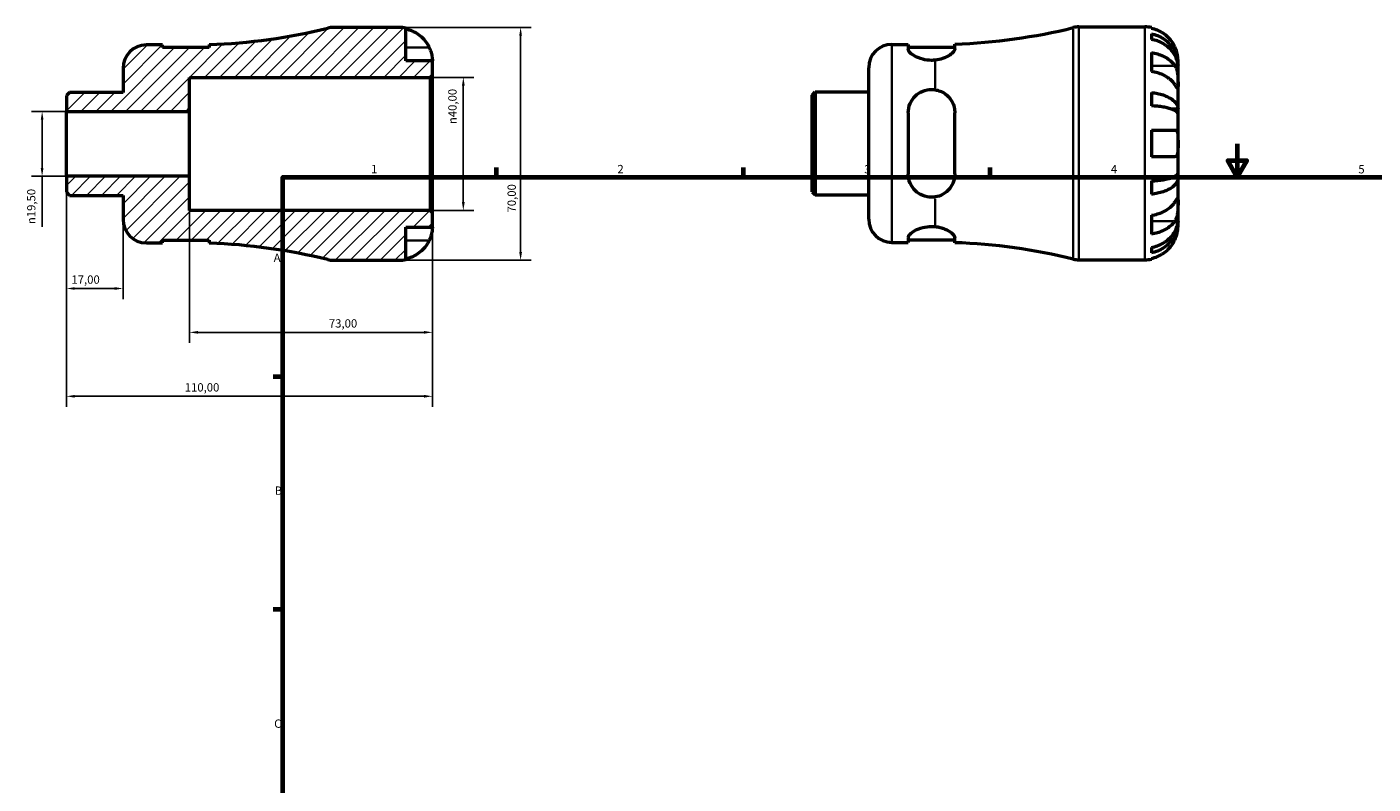
# Model space of a CAD drawing. Units: millimetres. Extents: x -67 to 667, y 0 to 525.
# Drawn here: x -67 to 338, y 228 to 455 of the extents above; entities that cross this region are included whole.
import ezdxf

# ---------------------------------------------------------------- set-up
doc = ezdxf.new("R2010")
doc.units = ezdxf.units.MM
for name, color, linetype, lineweight in [('Border (ISO)', 7, 'Continuous', 70), ('Dimension (ISO)', 7, 'Continuous', 25), ('Hatch (ISO)', 7, 'Continuous', 18), ('Visible (ISO)', 7, 'Continuous', 50), ('Visible Narrow (ISO)', 7, 'Continuous', 35)]:
    doc.layers.add(name, color=color, linetype=linetype, lineweight=lineweight)
doc.styles.add('Note Text (ISO)', font='tahoma.ttf')
doc.dimstyles.new('Default (ISO)', dxfattribs={"dimtxt": 2.5, "dimasz": 2.5, "dimexe": 3.175, "dimexo": 0, "dimgap": 0.762, "dimtad": 1, "dimrnd": 1e-08, "dimzin": 0, "dimtxsty": 'Note Text (ISO)', "dimcen": 0.09, "dimdle": 10, "dimclrd": 256, "dimclre": 256, "dimclrt": 256, "dimazin": 0, "dimtfac": 1.40208, "dimtmove": 0, "dimatfit": 3, "dimfxl": 1, "dimtolj": 1, "dimtzin": 0, "dimlwd": -1, "dimlwe": -1, "dimarcsym": 0})

# ---------------------------------------------------------------- blocks, each defined once
blk = doc.blocks.new('Borders Default Border')
at = {"layer": 'Border (ISO)'}
for p, q in [((74.25, 410), (74.25, 412.9)), ((148.5, 410), (148.5, 412.9)), ((222.75, 410), (222.75, 412.9)), ((10, 350), (7.1, 350)), ((10, 280), (7.1, 280))]:
    blk.add_line(p, q, dxfattribs=at)
at = {"layer": 'Border (ISO)', "flags": 128}
for points in [[(297, 420), (297, 410), (294.11, 415), (299.89, 415), (297, 410)], [(10, 10), (10, 410), (584, 410), (584, 10), (10, 10)]]:
    blk.add_lwpolyline(points, dxfattribs=at)
at = {"layer": 'Border (ISO)', "color": 232, "true_color": 0xca0064, "char_height": 2.5, "attachment_point": 7, "style": 'Note Text (ISO)'}
for s, insert in [('1', (36.56, 410.4)), ('2', (110.62, 410.4)), ('3', (184.85, 410.35)), ('4', (259, 410.4)), ('5', (333.39, 410.35)), ('A', (7.29, 383.75)), ('B', (7.59, 313.75)), ('C', (7.43, 243.71))]:
    blk.add_mtext(s, dxfattribs=dict(at, insert=insert))
blk = doc.blocks.new('*D7')
at = {"layer": 'Defpoints', "color": 0, "transparency": 16777216}
for p in [(45, 455), (45, 385), (81.53, 385)]:
    blk.add_point(p, dxfattribs=at)
at = {"layer": 'Dimension (ISO)', "transparency": 16777216}
for p, q in [((45, 455), (84.7, 455)), ((81.53, 452.5), (81.53, 387.5)), ((45, 385), (84.7, 385))]:
    blk.add_line(p, q, dxfattribs=at)
for points in [[(81.11, 452.5), (81.94, 452.5), (81.53, 455)], [(81.11, 387.5), (81.94, 387.5), (81.53, 385)]]:
    blk.add_solid(points, dxfattribs=at)
at = {"layer": 'Dimension (ISO)', "color": 232, "true_color": 0xca0064, "transparency": 16777216, "insert": (77.59, 399.38), "char_height": 2.5, "attachment_point": 1, "rotation": 90, "style": 'Note Text (ISO)'}
blk.add_mtext('\\A1;70,00', dxfattribs=at)
blk = doc.blocks.new('*D8')
at = {"layer": 'Defpoints', "color": 0, "transparency": 16777216}
for p in [(54.3, 440), (64.3, 440), (54.3, 400)]:
    blk.add_point(p, dxfattribs=at)
at = {"layer": 'Dimension (ISO)', "transparency": 16777216}
for p, q in [((54.3, 440), (67.47, 440)), ((64.3, 402.5), (64.3, 437.5)), ((54.3, 400), (67.47, 400))]:
    blk.add_line(p, q, dxfattribs=at)
for points in [[(63.88, 437.5), (64.72, 437.5), (64.3, 440)], [(63.88, 402.5), (64.72, 402.5), (64.3, 400)]]:
    blk.add_solid(points, dxfattribs=at)
at = {"layer": 'Dimension (ISO)', "color": 232, "true_color": 0xca0064, "transparency": 16777216, "insert": (59.78, 425.94), "char_height": 2.5, "attachment_point": 1, "rotation": 90, "style": 'Note Text (ISO)'}
blk.add_mtext('\\A1;\\fAIGDT|b0|i0;\\H2.5000;\\ln\\fTahoma|b0|i0;\\H2.5000;40,00', dxfattribs=at)
blk = doc.blocks.new('*D9')
at = {"layer": 'Defpoints', "color": 0, "transparency": 16777216}
for p in [(-55, 429.75), (-62.33, 410.25), (-55, 410.25)]:
    blk.add_point(p, dxfattribs=at)
at = {"layer": 'Dimension (ISO)', "transparency": 16777216}
for p, q in [((-55, 429.75), (-65.51, 429.75)), ((-62.33, 427.25), (-62.33, 412.75)), ((-55, 410.25), (-65.51, 410.25)), ((-62.33, 410.25), (-62.33, 395.11))]:
    blk.add_line(p, q, dxfattribs=at)
for points in [[(-62.75, 427.25), (-61.92, 427.25), (-62.33, 429.75)], [(-62.75, 412.75), (-61.92, 412.75), (-62.33, 410.25)]]:
    blk.add_solid(points, dxfattribs=at)
at = {"layer": 'Dimension (ISO)', "color": 232, "true_color": 0xca0064, "transparency": 16777216, "insert": (-66.86, 395.88), "char_height": 2.5, "attachment_point": 1, "rotation": 90, "style": 'Note Text (ISO)'}
blk.add_mtext('\\A1;\\fAIGDT|b0|i0;\\H2.5000;\\ln\\fTahoma|b0|i0;\\H2.5000;19,50', dxfattribs=at)
blk = doc.blocks.new('*D10')
at = {"layer": 'Defpoints', "color": 0, "transparency": 16777216}
for p in [(-55, 410.25), (-38, 397.25), (-55, 376.53)]:
    blk.add_point(p, dxfattribs=at)
at = {"layer": 'Dimension (ISO)', "transparency": 16777216}
for p, q in [((-55, 410.25), (-55, 373.36)), ((-38, 397.25), (-38, 373.36)), ((-40.5, 376.53), (-52.5, 376.53))]:
    blk.add_line(p, q, dxfattribs=at)
for points in [[(-52.5, 376.95), (-52.5, 376.12), (-55, 376.53)], [(-40.5, 376.95), (-40.5, 376.12), (-38, 376.53)]]:
    blk.add_solid(points, dxfattribs=at)
at = {"layer": 'Dimension (ISO)', "color": 232, "true_color": 0xca0064, "transparency": 16777216, "insert": (-53.52, 380.47), "char_height": 2.5, "attachment_point": 1, "style": 'Note Text (ISO)'}
blk.add_mtext('\\A1;17,00', dxfattribs=at)
blk = doc.blocks.new('*D11')
at = {"layer": 'Defpoints', "color": 0, "transparency": 16777216}
for p in [(-18, 410.25), (55, 399.3), (55, 363.35)]:
    blk.add_point(p, dxfattribs=at)
at = {"layer": 'Dimension (ISO)', "transparency": 16777216}
for p, q in [((-18, 410.25), (-18, 360.18)), ((55, 399.3), (55, 360.18)), ((-15.5, 363.35), (52.5, 363.35))]:
    blk.add_line(p, q, dxfattribs=at)
for points in [[(-15.5, 363.77), (-15.5, 362.94), (-18, 363.35)], [(52.5, 363.77), (52.5, 362.94), (55, 363.35)]]:
    blk.add_solid(points, dxfattribs=at)
at = {"layer": 'Dimension (ISO)', "color": 232, "true_color": 0xca0064, "transparency": 16777216, "insert": (23.88, 367.29), "char_height": 2.5, "attachment_point": 1, "style": 'Note Text (ISO)'}
blk.add_mtext('\\A1;73,00', dxfattribs=at)
blk = doc.blocks.new('*D12')
at = {"layer": 'Defpoints', "color": 0, "transparency": 16777216}
for p in [(-55, 410.25), (55, 399.3), (-55, 344.13)]:
    blk.add_point(p, dxfattribs=at)
at = {"layer": 'Dimension (ISO)', "transparency": 16777216}
for p, q in [((-55, 410.25), (-55, 340.96)), ((55, 399.3), (55, 340.96)), ((52.5, 344.13), (-52.5, 344.13))]:
    blk.add_line(p, q, dxfattribs=at)
for points in [[(-52.5, 344.55), (-52.5, 343.72), (-55, 344.13)], [(52.5, 344.55), (52.5, 343.72), (55, 344.13)]]:
    blk.add_solid(points, dxfattribs=at)
at = {"layer": 'Dimension (ISO)', "color": 232, "true_color": 0xca0064, "transparency": 16777216, "insert": (-19.46, 348.07), "char_height": 2.5, "attachment_point": 1, "style": 'Note Text (ISO)'}
blk.add_mtext('\\A1;110,00', dxfattribs=at)

msp = doc.modelspace()

# ---------------------------------------------------------------- hatches: boundary and pattern name
at = {"layer": 'Hatch (ISO)'}
h = msp.add_hatch(dxfattribs=at)
h.set_pattern_fill('ANSI31', color=256, scale=25.4, style=0)
h.set_pattern_definition([(45, (0, 0), (-2.245064, 2.245064), [])])
edge = h.paths.add_edge_path()
edge.add_line((-55.001, 405.462), (-54.073, 404.534))
edge.add_line((-54.073, 404.534), (-38.001, 404.534))
edge.add_line((-38.001, 404.534), (-38.001, 397.25))
edge.add_ellipse((-31.001, 397.25), major_axis=(-7, 0), ratio=1, start_angle=0, end_angle=90)
edge.add_line((-31.001, 390.25), (-26.101, 390.25))
edge.add_line((-26.101, 390.25), (-26.101, 391.05))
edge.add_line((-26.101, 391.05), (-12.101, 391.05))
edge.add_line((-12.101, 391.05), (-12.101, 390.15))
edge.add_ellipse((-18.001, 216.894), major_axis=(5.9, 173.256), ratio=1, start_angle=348.09204, end_angle=360, ccw=False)
edge.add_ellipse((25.198, 392), major_axis=(-1.677, -6.796), ratio=1, start_angle=0, end_angle=13.85834)
edge.add_line((25.198, 385), (44.999, 385))
edge.add_ellipse((44.999, 395), major_axis=(0, -10), ratio=1, start_angle=0, end_angle=11.53696)
edge.add_line((46.999, 385.202), (46.999, 395))
edge.add_line((46.999, 395), (54.999, 395))
edge.add_line((54.999, 395), (54.999, 399.3))
edge.add_line((54.999, 399.3), (54.299, 400))
edge.add_line((54.299, 400), (-18.001, 400))
edge.add_line((-18.001, 400), (-18.001, 410.249))
edge.add_line((-18.001, 410.249), (-55.001, 410.249))
edge.add_line((-55.001, 410.249), (-55.001, 405.462))
edge = h.paths.add_edge_path()
edge.add_line((-54.073, 435.466), (-55.001, 434.538))
edge.add_line((-55.001, 434.538), (-55.001, 429.751))
edge.add_line((-55.001, 429.751), (-18.001, 429.751))
edge.add_line((-18.001, 429.751), (-18.001, 440))
edge.add_line((-18.001, 440), (54.299, 440))
edge.add_line((54.299, 440), (54.999, 440.7))
edge.add_line((54.999, 440.7), (54.999, 445))
edge.add_line((54.999, 445), (46.999, 445))
edge.add_line((46.999, 445), (46.999, 454.798))
edge.add_ellipse((44.999, 445), major_axis=(2, 9.798), ratio=1, start_angle=0, end_angle=11.53696)
edge.add_line((44.999, 455), (25.198, 455))
edge.add_ellipse((25.198, 448), major_axis=(0, 7), ratio=1, start_angle=0, end_angle=13.85834)
edge.add_ellipse((-18.001, 623.106), major_axis=(41.523, -168.31), ratio=1, start_angle=348.09204, end_angle=360, ccw=False)
edge.add_line((-12.101, 449.85), (-12.101, 448.95))
edge.add_line((-12.101, 448.95), (-26.101, 448.95))
edge.add_line((-26.101, 448.95), (-26.101, 449.75))
edge.add_line((-26.101, 449.75), (-31.001, 449.75))
edge.add_ellipse((-31.001, 442.75), major_axis=(0, 7), ratio=1, start_angle=0, end_angle=90)
edge.add_line((-38.001, 442.75), (-38.001, 435.466))
edge.add_line((-38.001, 435.466), (-54.073, 435.466))

# ---------------------------------------------------------------- linework, layer by layer
at = {"layer": 'Visible (ISO)'}
for p, q in [((44.999, 455), (25.198, 455)), ((46.999, 445), (46.999, 454.798)), ((249.374, 455.155), (269.175, 455.155)), ((271.175, 454.953), (271.175, 454.722)), ((-26.101, 449.75), (-31.001, 449.75)), ((-26.101, 448.95), (-26.101, 449.75)), ((-12.101, 449.85), (-12.101, 448.95)), ((193.175, 449.905), (198.075, 449.905)), ((198.075, 449.905), (198.075, 448.447)), ((212.075, 448.552), (212.075, 450.005)), ((271.175, 453.072), (271.175, 451.411)), ((-12.101, 448.95), (-26.101, 448.95)), ((198.075, 449.105), (212.075, 449.105)), ((271.175, 447.426), (271.175, 441.769)), ((-38.001, 442.75), (-38.001, 435.466)), ((54.999, 445), (46.999, 445)), ((54.999, 440.7), (54.999, 445)), ((186.175, 397.405), (186.175, 442.905)), ((279.175, 443.546), (279.15, 443.546)), ((279.175, 443.546), (279.175, 445.155)), ((279.175, 442.934), (279.175, 443.546)), ((279.175, 437.833), (279.175, 442.934)), ((-18.001, 429.751), (-18.001, 440)), ((-18.001, 440), (54.299, 440)), ((54.299, 440), (54.999, 440.7)), ((54.299, 440), (54.299, 400)), ((54.999, 399.3), (54.999, 440.7)), ((279.175, 430.456), (279.175, 437.833)), ((-54.073, 435.466), (-55.001, 434.538)), ((-55.001, 434.538), (-55.001, 429.751)), ((-38.001, 435.466), (-54.073, 435.466)), ((169.175, 434.692), (170.103, 435.62)), ((169.175, 405.617), (169.175, 434.692)), ((170.103, 435.62), (186.175, 435.62)), ((170.103, 435.62), (170.103, 404.689)), ((271.175, 435.45), (271.175, 431.441)), ((-55.001, 429.751), (-18.001, 429.751)), ((-55.001, 410.249), (-55.001, 429.751)), ((-18.001, 410.249), (-18.001, 429.751)), ((198.075, 429.355), (198.075, 410.955)), ((212.075, 410.955), (212.075, 429.355)), ((279.175, 430.456), (277.267, 430.456)), ((279.175, 428.978), (279.175, 430.456)), ((279.175, 420.155), (279.175, 428.978)), ((271.175, 424.155), (271.175, 416.155)), ((279.175, 411.332), (279.175, 420.155)), ((-18.001, 410.249), (-55.001, 410.249)), ((-55.001, 410.249), (-55.001, 405.462)), ((-18.001, 400), (-18.001, 410.249)), ((271.175, 408.868), (271.175, 404.86)), ((279.175, 409.854), (277.267, 409.854)), ((279.175, 409.854), (279.175, 411.332)), ((279.175, 402.477), (279.175, 409.854)), ((-55.001, 405.462), (-54.073, 404.534)), ((169.175, 405.617), (170.103, 404.689)), ((-54.073, 404.534), (-38.001, 404.534)), ((-38.001, 404.534), (-38.001, 397.25)), ((170.103, 404.689), (186.175, 404.689)), ((279.175, 397.376), (279.175, 402.477)), ((54.299, 400), (-18.001, 400)), ((54.999, 399.3), (54.299, 400)), ((54.999, 395), (54.999, 399.3)), ((271.175, 398.541), (271.175, 392.884)), ((279.175, 396.764), (279.15, 396.764)), ((279.175, 396.764), (279.175, 397.376)), ((279.175, 395.155), (279.175, 396.764)), ((46.999, 385.202), (46.999, 395)), ((46.999, 395), (54.999, 395)), ((-31.001, 390.25), (-26.101, 390.25)), ((-26.101, 390.25), (-26.101, 391.05)), ((-26.101, 391.05), (-12.101, 391.05)), ((-12.101, 391.05), (-12.101, 390.15)), ((193.175, 390.405), (198.075, 390.405)), ((198.075, 391.863), (198.075, 390.405)), ((198.075, 391.205), (212.075, 391.205)), ((212.075, 390.304), (212.075, 391.758)), ((271.175, 388.898), (271.175, 387.238)), ((25.198, 385), (44.999, 385)), ((249.374, 385.155), (269.175, 385.155)), ((271.175, 385.588), (271.175, 385.357))]:
    msp.add_line(p, q, dxfattribs=at)
for centre, radius, start, end in [((-18.001, 623.106), 173.356, 271.95038, 283.85834), ((25.198, 448), 7, 90, 103.85834), ((44.999, 445), 10, 78.46304, 90), ((206.175, 623.261), 173.356, 271.95038, 283.85834), ((249.374, 448.155), 7, 90, 103.85834), ((269.175, 445.155), 10, 78.46304, 90), ((-31.001, 442.75), 7, 90, 180), ((193.175, 442.905), 7, 90, 180), ((-31.001, 397.25), 7, 180, 270), ((193.175, 397.405), 7, 180, 270), ((-18.001, 216.894), 173.356, 76.14166, 88.04962), ((206.175, 217.049), 173.356, 76.14166, 88.04962), ((25.198, 392), 7, 256.14166, 270), ((44.999, 395), 10, 270, 281.53696), ((249.374, 392.155), 7, 256.14166, 270), ((269.175, 395.155), 10, 270, 281.53696)]:
    msp.add_arc(centre, radius, start, end, dxfattribs=at)
for points, knots in [([(46.999, 454.567), (47.638, 454.436), (48.262, 454.239), (49.385, 453.772), (49.984, 453.456), (51.102, 452.706), (51.621, 452.271), (52.495, 451.394), (52.93, 450.87), (53.586, 449.883), (53.834, 449.438), (54.039, 449)], [0.18972425, 0.18972425, 0.18972425, 0.18972425, 0.36926522, 0.36926522, 0.55452014, 0.55452014, 0.73977506, 0.73977506, 0.92607912, 0.92607912, 1.06568045, 1.06568045, 1.06568045, 1.06568045]), ([(278.216, 449.155), (278.01, 449.593), (277.762, 450.038), (277.107, 451.024), (276.672, 451.548), (275.798, 452.426), (275.279, 452.861), (274.161, 453.611), (273.561, 453.927), (272.439, 454.394), (271.814, 454.591), (271.175, 454.722)], [4.90264375, 4.90264375, 4.90264375, 4.90264375, 5.04224508, 5.04224508, 5.22854914, 5.22854914, 5.41380406, 5.41380406, 5.59905898, 5.59905898, 5.77859995, 5.77859995, 5.77859995, 5.77859995]), ([(271.175, 453.072), (271.816, 452.945), (272.443, 452.753), (273.567, 452.302), (274.167, 451.997), (275.285, 451.272), (275.805, 450.852), (276.678, 450.005), (277.112, 449.5), (277.86, 448.412), (278.175, 447.83), (278.648, 446.721), (278.851, 446.091), (279.114, 444.804), (279.175, 444.148), (279.175, 443.546)], [0.1897184, 0.1897184, 0.1897184, 0.1897184, 0.3698032, 0.3698032, 0.5549844, 0.5549844, 0.7401655, 0.7401655, 0.9258164, 0.9258164, 1.1114673, 1.1114673, 1.2978252, 1.2978252, 1.484183, 1.484183, 1.484183, 1.484183]), ([(279.175, 442.934), (279.175, 443.469), (279.114, 444.054), (278.851, 445.199), (278.648, 445.759), (278.175, 446.747), (277.86, 447.265), (277.112, 448.232), (276.678, 448.682), (275.805, 449.436), (275.285, 449.81), (274.167, 450.455), (273.567, 450.726), (272.443, 451.128), (271.816, 451.298), (271.175, 451.411)], [4.4593823, 4.4593823, 4.4593823, 4.4593823, 4.6457401, 4.6457401, 4.832098, 4.832098, 5.0177489, 5.0177489, 5.2033998, 5.2033998, 5.388581, 5.388581, 5.5737621, 5.5737621, 5.753847, 5.753847, 5.753847, 5.753847]), ([(54.039, 449), (54.108, 448.853), (54.173, 448.706), (54.334, 448.32), (54.423, 448.083), (54.589, 447.592), (54.663, 447.341), (54.815, 446.743), (54.876, 446.414), (54.967, 445.779), (54.985, 445.501), (55.001, 445.105), (54.999, 445), (54.999, 445)], [-0.64008532, -0.64008532, -0.64008532, -0.64008532, -0.59222185, -0.59222185, -0.51595037, -0.51595037, -0.43235608, -0.43235608, -0.30863031, -0.30863031, -0.15844955, -0.15844955, 0, 0, 0, 0]), ([(206.175, 445.164), (205.807, 445.126), (205.437, 445.107), (205.075, 445.107), (204.189, 445.107), (203.259, 445.226), (201.572, 445.655), (200.814, 445.962), (199.569, 446.616), (199.012, 447.016), (198.264, 447.783), (198.075, 448.149), (198.075, 448.447)], [-0.1086571, -0.1086571, -0.1086571, -0.1086571, 0, 0, 0, 0.2659237, 0.2659237, 0.5318473, 0.5318473, 0.8207988, 0.8207988, 1.1097502, 1.1097502, 1.1097502, 1.1097502]), ([(212.075, 448.552), (212.075, 448.433), (212.046, 448.306), (211.925, 448.018), (211.823, 447.857), (211.424, 447.362), (211.03, 447.014), (209.948, 446.296), (209.224, 445.929), (207.707, 445.415), (206.963, 445.244), (206.175, 445.164)], [-1.0478052, -1.0478052, -1.0478052, -1.0478052, -0.932111, -0.932111, -0.7993038, -0.7993038, -0.5388558, -0.5388558, -0.2405538, -0.2405538, -0.0000338, -0.0000338, -0.0000338, -0.0000338]), ([(271.175, 447.426), (271.814, 447.333), (272.439, 447.194), (273.561, 446.864), (274.161, 446.641), (275.279, 446.11), (275.798, 445.802), (276.672, 445.182), (277.107, 444.811), (277.762, 444.114), (278.01, 443.799), (278.216, 443.489)], [0.18972425, 0.18972425, 0.18972425, 0.18972425, 0.36926522, 0.36926522, 0.55452014, 0.55452014, 0.73977506, 0.73977506, 0.92607912, 0.92607912, 1.06568045, 1.06568045, 1.06568045, 1.06568045]), ([(279.175, 445.155), (279.175, 445.155), (279.176, 445.198), (279.173, 445.375), (279.169, 445.517), (279.137, 445.965), (279.099, 446.309), (278.969, 446.985), (278.9, 447.277), (278.743, 447.816), (278.665, 448.054), (278.485, 448.54), (278.383, 448.788), (278.254, 449.073), (278.235, 449.114), (278.216, 449.155)], [-2.77804136, -2.77804136, -2.77804136, -2.77804136, -2.67672151, -2.67672151, -2.56558131, -2.56558131, -2.40960112, -2.40960112, -2.30519389, -2.30519389, -2.22617552, -2.22617552, -2.14450488, -2.14450488, -2.1308178, -2.1308178, -2.1308178, -2.1308178]), ([(278.216, 437.833), (278.01, 438.143), (277.762, 438.457), (277.107, 439.155), (276.672, 439.525), (275.798, 440.146), (275.279, 440.453), (274.161, 440.984), (273.561, 441.207), (272.439, 441.537), (271.814, 441.676), (271.175, 441.769)], [4.90264375, 4.90264375, 4.90264375, 4.90264375, 5.04224508, 5.04224508, 5.22854914, 5.22854914, 5.41380406, 5.41380406, 5.59905898, 5.59905898, 5.77859995, 5.77859995, 5.77859995, 5.77859995]), ([(278.216, 443.489), (278.274, 443.401), (278.33, 443.309), (278.491, 443.015), (278.589, 442.8), (278.764, 442.326), (278.84, 442.066), (278.992, 441.411), (279.053, 441.01), (279.143, 440.102), (279.161, 439.605), (279.177, 438.651), (279.175, 438.207), (279.175, 437.833)], [-0.64434498, -0.64434498, -0.64434498, -0.64434498, -0.60308586, -0.60308586, -0.52007987, -0.52007987, -0.43273909, -0.43273909, -0.31000661, -0.31000661, -0.15868997, -0.15868997, 0, 0, 0, 0]), ([(279.175, 437.833), (279.175, 437.623), (279.175, 437.438), (279.174, 437.11), (279.172, 436.974), (279.154, 436.733), (279.133, 436.662), (279.046, 436.66), (278.983, 436.722), (278.827, 436.925), (278.75, 437.034), (278.572, 437.296), (278.472, 437.445), (278.315, 437.682), (278.266, 437.756), (278.216, 437.833)], [0, 0, 0, 0, 0.08884908, 0.08884908, 0.18379648, 0.18379648, 0.31419699, 0.31419699, 0.43784665, 0.43784665, 0.52411276, 0.52411276, 0.60765264, 0.60765264, 0.6434969, 0.6434969, 0.6434969, 0.6434969]), ([(198.075, 429.355), (198.075, 430.271), (198.264, 431.23), (199.012, 432.979), (199.569, 433.769), (200.814, 434.97), (201.572, 435.483), (203.259, 436.176), (204.189, 436.355), (205.437, 436.355), (205.807, 436.327), (206.175, 436.268)], [1.068423, 1.068423, 1.068423, 1.068423, 1.3573744, 1.3573744, 1.6463258, 1.6463258, 1.9122495, 1.9122495, 2.1781732, 2.1781732, 2.2868302, 2.2868302, 2.2868302, 2.2868302]), ([(206.175, 436.268), (206.688, 436.186), (207.184, 436.049), (208.164, 435.66), (208.639, 435.403), (209.894, 434.529), (210.573, 433.797), (211.444, 432.347), (211.718, 431.678), (212.01, 430.449), (212.075, 429.906), (212.075, 429.355)], [-1.0510875, -1.0510875, -1.0510875, -1.0510875, -0.8939447, -0.8939447, -0.7248118, -0.7248118, -0.406482, -0.406482, -0.1736702, -0.1736702, 0, 0, 0, 0]), ([(271.175, 435.45), (271.816, 435.383), (272.443, 435.283), (273.567, 435.046), (274.167, 434.886), (275.285, 434.506), (275.805, 434.286), (276.678, 433.842), (277.112, 433.577), (277.86, 433.007), (278.175, 432.702), (278.648, 432.12), (278.851, 431.79), (279.114, 431.116), (279.175, 430.771), (279.175, 430.456)], [0.1897184, 0.1897184, 0.1897184, 0.1897184, 0.3698032, 0.3698032, 0.5549844, 0.5549844, 0.7401655, 0.7401655, 0.9258164, 0.9258164, 1.1114673, 1.1114673, 1.2978252, 1.2978252, 1.484183, 1.484183, 1.484183, 1.484183]), ([(279.175, 428.978), (279.175, 429.134), (279.114, 429.303), (278.851, 429.636), (278.648, 429.799), (278.175, 430.086), (277.86, 430.237), (277.112, 430.518), (276.678, 430.648), (275.805, 430.867), (275.285, 430.976), (274.167, 431.164), (273.567, 431.242), (272.443, 431.359), (271.816, 431.409), (271.175, 431.441)], [4.4593823, 4.4593823, 4.4593823, 4.4593823, 4.6457401, 4.6457401, 4.832098, 4.832098, 5.0177489, 5.0177489, 5.2033998, 5.2033998, 5.388581, 5.388581, 5.5737621, 5.5737621, 5.753847, 5.753847, 5.753847, 5.753847]), ([(271.175, 424.155), (271.814, 424.155), (272.439, 424.155), (273.561, 424.155), (274.161, 424.155), (275.279, 424.155), (275.798, 424.155), (276.672, 424.155), (277.107, 424.155), (277.762, 424.155), (278.01, 424.155), (278.216, 424.155)], [0.18972425, 0.18972425, 0.18972425, 0.18972425, 0.36926522, 0.36926522, 0.55452014, 0.55452014, 0.73977506, 0.73977506, 0.92607912, 0.92607912, 1.06568045, 1.06568045, 1.06568045, 1.06568045]), ([(278.216, 424.155), (278.284, 424.155), (278.35, 424.147), (278.511, 424.104), (278.6, 424.056), (278.766, 423.909), (278.839, 423.805), (278.991, 423.482), (279.053, 423.235), (279.143, 422.579), (279.161, 422.157), (279.177, 421.206), (279.175, 420.683), (279.175, 420.155)], [-0.64008532, -0.64008532, -0.64008532, -0.64008532, -0.59222185, -0.59222185, -0.51595037, -0.51595037, -0.43235608, -0.43235608, -0.30863031, -0.30863031, -0.15844955, -0.15844955, 0, 0, 0, 0]), ([(279.175, 420.155), (279.175, 419.817), (279.176, 419.481), (279.173, 418.795), (279.169, 418.452), (279.137, 417.687), (279.099, 417.298), (278.969, 416.777), (278.9, 416.607), (278.743, 416.377), (278.665, 416.302), (278.485, 416.194), (278.383, 416.164), (278.254, 416.156), (278.235, 416.155), (278.216, 416.155)], [-2.77804136, -2.77804136, -2.77804136, -2.77804136, -2.67672151, -2.67672151, -2.56558131, -2.56558131, -2.40960112, -2.40960112, -2.30519389, -2.30519389, -2.22617552, -2.22617552, -2.14450488, -2.14450488, -2.1308178, -2.1308178, -2.1308178, -2.1308178]), ([(278.216, 416.155), (278.01, 416.155), (277.762, 416.155), (277.107, 416.155), (276.672, 416.155), (275.798, 416.155), (275.279, 416.155), (274.161, 416.155), (273.561, 416.155), (272.439, 416.155), (271.814, 416.155), (271.175, 416.155)], [4.90264375, 4.90264375, 4.90264375, 4.90264375, 5.04224508, 5.04224508, 5.22854914, 5.22854914, 5.41380406, 5.41380406, 5.59905898, 5.59905898, 5.77859995, 5.77859995, 5.77859995, 5.77859995]), ([(206.175, 404.042), (205.807, 403.983), (205.437, 403.955), (205.075, 403.955), (204.189, 403.955), (203.259, 404.134), (201.572, 404.826), (200.814, 405.34), (199.569, 406.54), (199.012, 407.331), (198.264, 409.079), (198.075, 410.039), (198.075, 410.955)], [-0.1086571, -0.1086571, -0.1086571, -0.1086571, 0, 0, 0, 0.2659237, 0.2659237, 0.5318473, 0.5318473, 0.8207988, 0.8207988, 1.1097502, 1.1097502, 1.1097502, 1.1097502]), ([(212.075, 410.955), (212.075, 410.587), (212.046, 410.222), (211.925, 409.451), (211.823, 409.049), (211.424, 407.897), (211.03, 407.188), (209.948, 405.846), (209.224, 405.237), (207.707, 404.423), (206.963, 404.167), (206.175, 404.042)], [-1.0478052, -1.0478052, -1.0478052, -1.0478052, -0.932111, -0.932111, -0.7993038, -0.7993038, -0.5388558, -0.5388558, -0.2405538, -0.2405538, -0.0000338, -0.0000338, -0.0000338, -0.0000338]), ([(271.175, 408.868), (271.816, 408.901), (272.443, 408.951), (273.567, 409.068), (274.167, 409.146), (275.285, 409.334), (275.805, 409.443), (276.678, 409.662), (277.112, 409.792), (277.86, 410.073), (278.175, 410.224), (278.648, 410.511), (278.851, 410.674), (279.114, 411.006), (279.175, 411.176), (279.175, 411.332)], [0.1897184, 0.1897184, 0.1897184, 0.1897184, 0.3698032, 0.3698032, 0.5549844, 0.5549844, 0.7401655, 0.7401655, 0.9258164, 0.9258164, 1.1114673, 1.1114673, 1.2978252, 1.2978252, 1.484183, 1.484183, 1.484183, 1.484183]), ([(279.175, 409.854), (279.175, 409.538), (279.114, 409.194), (278.851, 408.52), (278.648, 408.189), (278.175, 407.608), (277.86, 407.303), (277.112, 406.733), (276.678, 406.468), (275.805, 406.024), (275.285, 405.804), (274.167, 405.423), (273.567, 405.264), (272.443, 405.027), (271.816, 404.927), (271.175, 404.86)], [4.4593823, 4.4593823, 4.4593823, 4.4593823, 4.6457401, 4.6457401, 4.832098, 4.832098, 5.0177489, 5.0177489, 5.2033998, 5.2033998, 5.388581, 5.388581, 5.5737621, 5.5737621, 5.753847, 5.753847, 5.753847, 5.753847]), ([(271.175, 398.541), (271.814, 398.633), (272.439, 398.773), (273.561, 399.103), (274.161, 399.326), (275.279, 399.857), (275.798, 400.164), (276.672, 400.785), (277.107, 401.155), (277.762, 401.853), (278.01, 402.167), (278.216, 402.477)], [0.18972425, 0.18972425, 0.18972425, 0.18972425, 0.36926522, 0.36926522, 0.55452014, 0.55452014, 0.73977506, 0.73977506, 0.92607912, 0.92607912, 1.06568045, 1.06568045, 1.06568045, 1.06568045]), ([(278.216, 402.477), (278.274, 402.565), (278.33, 402.65), (278.491, 402.893), (278.589, 403.039), (278.764, 403.297), (278.84, 403.405), (278.992, 403.598), (279.053, 403.654), (279.143, 403.641), (279.161, 403.54), (279.177, 403.147), (279.175, 402.851), (279.175, 402.477)], [-0.64434498, -0.64434498, -0.64434498, -0.64434498, -0.60308586, -0.60308586, -0.52007987, -0.52007987, -0.43273909, -0.43273909, -0.31000661, -0.31000661, -0.15868997, -0.15868997, 0, 0, 0, 0]), ([(279.175, 402.477), (279.175, 402.268), (279.175, 402.036), (279.174, 401.518), (279.172, 401.231), (279.154, 400.521), (279.133, 400.09), (279.046, 399.248), (278.983, 398.845), (278.827, 398.194), (278.75, 397.939), (278.572, 397.47), (278.472, 397.256), (278.315, 396.977), (278.266, 396.897), (278.216, 396.82)], [0, 0, 0, 0, 0.08884908, 0.08884908, 0.18379648, 0.18379648, 0.31419699, 0.31419699, 0.43784665, 0.43784665, 0.52411276, 0.52411276, 0.60765264, 0.60765264, 0.6434969, 0.6434969, 0.6434969, 0.6434969]), ([(271.175, 388.898), (271.816, 389.012), (272.443, 389.182), (273.567, 389.584), (274.167, 389.855), (275.285, 390.5), (275.805, 390.874), (276.678, 391.628), (277.112, 392.077), (277.86, 393.045), (278.175, 393.563), (278.648, 394.551), (278.851, 395.111), (279.114, 396.256), (279.175, 396.841), (279.175, 397.376)], [0.1897184, 0.1897184, 0.1897184, 0.1897184, 0.3698032, 0.3698032, 0.5549844, 0.5549844, 0.7401655, 0.7401655, 0.9258164, 0.9258164, 1.1114673, 1.1114673, 1.2978252, 1.2978252, 1.484183, 1.484183, 1.484183, 1.484183]), ([(278.216, 396.82), (278.01, 396.51), (277.762, 396.196), (277.107, 395.498), (276.672, 395.128), (275.798, 394.507), (275.279, 394.2), (274.161, 393.669), (273.561, 393.446), (272.439, 393.116), (271.814, 392.977), (271.175, 392.884)], [4.90264375, 4.90264375, 4.90264375, 4.90264375, 5.04224508, 5.04224508, 5.22854914, 5.22854914, 5.41380406, 5.41380406, 5.59905898, 5.59905898, 5.77859995, 5.77859995, 5.77859995, 5.77859995]), ([(279.175, 396.764), (279.175, 396.162), (279.114, 395.505), (278.851, 394.219), (278.648, 393.589), (278.175, 392.48), (277.86, 391.897), (277.112, 390.81), (276.678, 390.305), (275.805, 389.458), (275.285, 389.038), (274.167, 388.313), (273.567, 388.008), (272.443, 387.557), (271.816, 387.365), (271.175, 387.238)], [4.4593823, 4.4593823, 4.4593823, 4.4593823, 4.6457401, 4.6457401, 4.832098, 4.832098, 5.0177489, 5.0177489, 5.2033998, 5.2033998, 5.388581, 5.388581, 5.5737621, 5.5737621, 5.753847, 5.753847, 5.753847, 5.753847]), ([(54.999, 395), (54.999, 395), (54.999, 394.957), (54.996, 394.78), (54.992, 394.638), (54.96, 394.19), (54.923, 393.846), (54.793, 393.17), (54.724, 392.877), (54.567, 392.339), (54.489, 392.101), (54.309, 391.615), (54.207, 391.367), (54.077, 391.082), (54.058, 391.041), (54.039, 391)], [-2.77804136, -2.77804136, -2.77804136, -2.77804136, -2.67672151, -2.67672151, -2.56558131, -2.56558131, -2.40960112, -2.40960112, -2.30519389, -2.30519389, -2.22617552, -2.22617552, -2.14450488, -2.14450488, -2.1308178, -2.1308178, -2.1308178, -2.1308178]), ([(198.075, 391.863), (198.075, 392.161), (198.264, 392.527), (199.012, 393.294), (199.569, 393.693), (200.814, 394.348), (201.572, 394.655), (203.259, 395.084), (204.189, 395.203), (205.437, 395.203), (205.807, 395.184), (206.175, 395.146)], [1.068423, 1.068423, 1.068423, 1.068423, 1.3573744, 1.3573744, 1.6463258, 1.6463258, 1.9122495, 1.9122495, 2.1781732, 2.1781732, 2.2868302, 2.2868302, 2.2868302, 2.2868302]), ([(206.175, 395.146), (206.688, 395.094), (207.184, 395.003), (208.164, 394.751), (208.639, 394.588), (209.894, 394.056), (210.573, 393.639), (211.444, 392.922), (211.718, 392.621), (212.01, 392.132), (212.075, 391.936), (212.075, 391.758)], [-1.0510875, -1.0510875, -1.0510875, -1.0510875, -0.8939447, -0.8939447, -0.7248118, -0.7248118, -0.406482, -0.406482, -0.1736702, -0.1736702, 0, 0, 0, 0]), ([(278.216, 391.155), (278.284, 391.302), (278.35, 391.449), (278.511, 391.835), (278.6, 392.072), (278.766, 392.563), (278.839, 392.814), (278.991, 393.412), (279.053, 393.741), (279.143, 394.376), (279.161, 394.654), (279.177, 395.05), (279.175, 395.155), (279.175, 395.155)], [-0.64008532, -0.64008532, -0.64008532, -0.64008532, -0.59222185, -0.59222185, -0.51595037, -0.51595037, -0.43235608, -0.43235608, -0.30863031, -0.30863031, -0.15844955, -0.15844955, 0, 0, 0, 0]), ([(54.039, 391), (53.834, 390.562), (53.586, 390.117), (52.93, 389.13), (52.495, 388.606), (51.621, 387.729), (51.102, 387.294), (49.984, 386.544), (49.385, 386.228), (48.262, 385.761), (47.638, 385.564), (46.999, 385.433)], [4.90264375, 4.90264375, 4.90264375, 4.90264375, 5.04224508, 5.04224508, 5.22854914, 5.22854914, 5.41380406, 5.41380406, 5.59905898, 5.59905898, 5.77859995, 5.77859995, 5.77859995, 5.77859995]), ([(271.175, 385.588), (271.814, 385.719), (272.439, 385.916), (273.561, 386.383), (274.161, 386.698), (275.279, 387.449), (275.798, 387.884), (276.672, 388.761), (277.107, 389.285), (277.762, 390.272), (278.01, 390.717), (278.216, 391.155)], [0.18972425, 0.18972425, 0.18972425, 0.18972425, 0.36926522, 0.36926522, 0.55452014, 0.55452014, 0.73977506, 0.73977506, 0.92607912, 0.92607912, 1.06568045, 1.06568045, 1.06568045, 1.06568045])]:
    msp.add_open_spline(points, degree=3, knots=knots, dxfattribs=at)
at = {"layer": 'Visible Narrow (ISO)'}
for p, q in [((247.698, 385.787), (247.698, 454.523)), ((249.374, 454.724), (249.374, 385.586)), ((269.175, 385.586), (269.175, 454.724)), ((193.175, 449.539), (193.175, 390.771)), ((53.687, 449), (47.351, 449)), ((206.175, 436.797), (206.175, 444.815)), ((277.864, 443.489), (271.527, 443.489)), ((206.175, 395.495), (206.175, 403.513)), ((277.864, 396.82), (271.527, 396.82)), ((53.687, 391), (47.351, 391))]:
    msp.add_line(p, q, dxfattribs=at)

# ---------------------------------------------------------------- block references
msp.add_blockref('Borders Default Border', (0, 0))

# ---------------------------------------------------------------- dimensions: what is measured, and where the dimension line sits
at = {"layer": 'Dimension (ISO)'}
for base, p1, p2, angle, picture, middle in [((81.526, 385), (44.999, 455), (44.999, 385), 90, '*D7', (81.526, 403.5)), ((-55.001, 376.534), (-38.001, 397.25), (-55.001, 410.249), 180, '*D10', (-49.501, 376.534)), ((-55.001, 344.133), (54.999, 399.3), (-55.001, 410.249), 180, '*D12', (-14.501, 344.133)), ((54.999, 363.352), (-18.001, 410.249), (54.999, 399.3), 180, '*D11', (27.999, 363.352))]:
    dim = msp.add_linear_dim(base=base, p1=p1, p2=p2, angle=angle, dimstyle='Default (ISO)', override={"dimdec": 2, "dimtp": 0, "dimtm": 0, "dimtdec": 2, "dimtofl": 0, "dimatfit": 1}, dxfattribs=at)
    dim.commit()
    dim.dimension.update_dxf_attribs({"geometry": picture, "text_midpoint": middle, "dimtype": 160})
for base, p1, p2, override, picture, middle in [((64.299, 440), (54.299, 400), (54.299, 440), {"dimdec": 2, "dimtp": 0, "dimtm": 0, "dimtdec": 2, "dimtofl": 0, "dimatfit": 1}, '*D8', (64.299, 431.5)), ((-62.335, 410.249), (-55.001, 429.751), (-55.001, 410.249), {"dimdec": 2, "dimtp": 0, "dimtm": 0, "dimtdec": 2, "dimtofl": 0, "dimatfit": 2}, '*D9', (-62.335, 401.432))]:
    dim = msp.add_linear_dim(base=base, p1=p1, p2=p2, angle=90, text='\\fAIGDT|b0|i0;\\H2.5000;\\ln\\fTahoma|b0|i0;\\H2.5000;<>', dimstyle='Default (ISO)', override=override, dxfattribs=at)
    dim.commit()
    dim.dimension.update_dxf_attribs({"geometry": picture, "text_midpoint": middle, "dimtype": 160})

doc.saveas('drawing.dxf')
